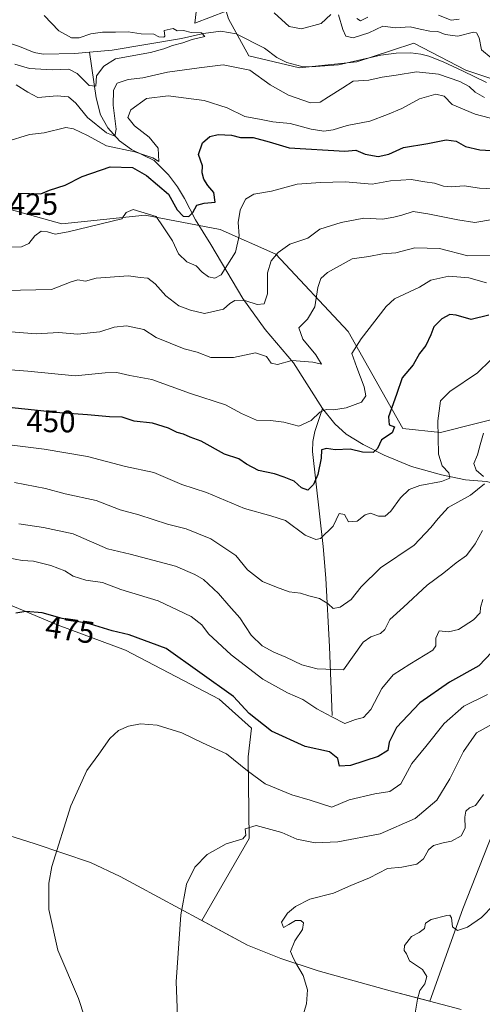
# Model space of a CAD drawing. Units: metres. Extents: x 583599 to 587040, y 4726624 to 4728979.
# Drawn here: x 586717 to 586866, y 4728033 to 4728351 of the extents above; entities that cross this region are included whole.
import ezdxf
from ezdxf.enums import TextEntityAlignment as Align

# ---------------------------------------------------------------- set-up
doc = ezdxf.new("R2010")
doc.units = ezdxf.units.M
doc.header["$MEASUREMENT"] = 0
for name, color, linetype, lineweight in [('Corriente natural lineal', 142, 'Continuous', 13), ('Cultivos herbáceos CxS', 92, 'Continuous', 0), ('Curva de nivel maestra', 30, 'Continuous', 30), ('Curva de nivel normal', 30, 'Continuous', 0), ('Entidad de ámbito territorial', 7, 'Continuous', 0), ('Entidad de ámbito territorial CxS', 92, 'Continuous', 0), ('Matorral CxS', 135, 'Continuous', 0), ('Municipio', 91, 'Continuous', 13), ('Municipio CxS', 4, 'Continuous', 0), ('Rótulo de curva de nivel directora', 7, 'Continuous', 0), ('Suelo desnudo CxS', 253, 'Continuous', 0)]:
    doc.layers.add(name, color=color, linetype=linetype, lineweight=lineweight)
doc.styles.add('Style-Arial', font='txt')

msp = doc.modelspace()

# ---------------------------------------------------------------- linework, layer by layer
at = {"layer": 'Corriente natural lineal', "color": 142, "linetype": 'Continuous', "lineweight": 13}
for points in [[(586739.0392, 4728340.4665, 410.012), (586734.2801, 4728340.0601, 409.8966), (586724.0401, 4728339.8201, 409.8878), (586721.1401, 4728340.3401, 409.8325), (586716.4001, 4728342.3301, 409.5248), (586711.6401, 4728343.9301, 409.1377), (586707.8701, 4728346.2601, 408.8723), (586706.5016, 4728347.9899, 408.7793)], [(586867.1601, 4728330.6601, 413.6876), (586859.6101, 4728334.3101, 413.681), (586853.1801, 4728337.4101, 413.2153), (586848.5101, 4728339.1801, 413.2126), (586845.9901, 4728339.8601, 413.1716), (586842.7101, 4728340.2701, 413.1049), (586837.9401, 4728340.2001, 412.9803), (586832.9801, 4728339.5701, 412.9212), (586819.4001, 4728336.4301, 412.0057), (586816.3601, 4728336.1901, 411.9811), (586810.6401, 4728335.7401, 411.8502), (586807.5401, 4728335.8301, 411.6295), (586802.7401, 4728337.1501, 411.3291), (586799.5201, 4728338.8101, 411.4409), (586795.4901, 4728341.8001, 411.3332), (586786.3901, 4728346.4301, 411.127), (586781.4401, 4728347.2601, 410.8243), (586775.7901, 4728346.4801, 410.6827), (586768.7301, 4728344.8701, 410.6709), (586746.3401, 4728341.0901, 410.1717), (586739.0392, 4728340.4665, 410.012)], [(586814.2301, 4728225.4501, 443.2106), (586804.8901, 4728240.1201, 439.7817), (586795.6701, 4728250.9201, 437.2338), (586788.4501, 4728260.9801, 433.7865), (586778.1401, 4728278.4001, 427.754), (586773.2401, 4728286.3501, 424.9842), (586769.7201, 4728293.2401, 423.7988), (586767.4401, 4728296.9701, 422.4175), (586764.5501, 4728300.8801, 422.1703), (586759.8801, 4728305.4701, 421.1105), (586752.6201, 4728309.0801, 418.5386), (586748.6901, 4728311.9001, 416.594), (586744.9301, 4728316.0201, 415.1801), (586742.6001, 4728320.2501, 413.0604), (586741.1301, 4728325.7601, 411.6906), (586739.0392, 4728340.4665, 410.012)], [(586817.3201, 4728126.3201, 469.3466), (586816.5001, 4728148.4901, 462.8153), (586815.2401, 4728170.6301, 458.0353), (586814.4101, 4728180.8701, 455.4287), (586810.9401, 4728211.4901, 447.5746), (586811.0401, 4728214.7401, 446.5759), (586811.7601, 4728217.9801, 445.503), (586814.2301, 4728225.4501, 443.2106)], [(586884.1401, 4728194.7001, 466.6225), (586874.7901, 4728199.4001, 462.9481), (586870.4501, 4728201.0501, 461.3984), (586867.0401, 4728201.8401, 460.0821), (586860.3601, 4728202.3901, 457.1911), (586852.5901, 4728204.0401, 454.3252), (586842.9701, 4728206.6501, 451.8309), (586834.1001, 4728210.3801, 450.3411), (586827.3501, 4728213.7401, 448.7519), (586821.8301, 4728217.1601, 448.0463), (586818.1701, 4728220.4201, 446.638), (586814.2301, 4728225.4501, 443.2106)]]:
    msp.add_polyline3d(points, dxfattribs=at)
at = {"layer": 'Cultivos herbáceos CxS', "color": 92, "linetype": 'Continuous', "lineweight": 0}
for points in [[(586674.1893, 4728178.4335, 470.7193), (586674.2537, 4728178.4065, 470.739), (586728.9355, 4728155.4711, 475.4591), (586750.6431, 4728147.3603, 476.8814), (586780.9189, 4728131.5297, 476.7077), (586791.2617, 4728122.2175, 477.2167), (586790.2485, 4728112.8693, 479.6735), (586790.4967, 4728086.4985, 484.7434), (586775.2515, 4728060.0489, 485.6718), (586790.0165, 4728052.0645, 488.0633), (586800.7763, 4728047.8243, 489.4221), (586812.8061, 4728043.8541, 490.6191), (586836.0759, 4728037.3039, 493.7194), (586848.8569, 4728033.9779, 495.3188), (586859.5059, 4728063.8503, 494.0839), (586881.2173, 4728119.0879, 489.0113)], [(586674.2537, 4728178.4065, 470.739), (586728.9355, 4728155.4711, 475.4591), (586750.6431, 4728147.3603, 476.8814), (586780.9189, 4728131.5297, 476.7077), (586791.2617, 4728122.2175, 477.2167), (586790.2485, 4728112.8693, 479.6735), (586790.4967, 4728086.4985, 484.7434), (586775.2515, 4728060.0489, 485.6718), (586790.0165, 4728052.0645, 488.0633), (586800.7763, 4728047.8243, 489.4221), (586812.8061, 4728043.8541, 490.6191), (586836.0759, 4728037.3039, 493.7194), (586848.8569, 4728033.9779, 495.3188), (586859.5059, 4728063.8503, 494.0839), (586881.2173, 4728119.0879, 489.0113), (586942.6411, 4728133.8601, 497.4744), (586953.0401, 4728133.4261, 498.479), (586977.8619, 4728132.3897, 498.6224), (587005.6197, 4728120.6409, 504.0506), (587021.5403, 4728120.2107, 505.864), (587023.6715, 4727950.7363, 519.2341)]]:
    msp.add_polyline3d(points, dxfattribs=at)
at = {"layer": 'Curva de nivel maestra', "color": 30, "linetype": 'Continuous', "lineweight": 30, "flags": 128}
for points, elevation in [([(586716.04, 4728294.9601), (586723.38, 4728294.7301), (586726.14, 4728295.9401), (586731.14, 4728297.5501), (586736.61, 4728300.3801), (586745.71, 4728303.5101), (586752.95, 4728303.2101), (586757.43, 4728300.6501), (586764.55, 4728294.6401), (586767.3, 4728289.5801), (586769.28, 4728287.4901), (586771.04, 4728287.3901), (586772.34, 4728288.7001), (586773.69, 4728291.0601), (586776.01, 4728291.7001), (586779.63, 4728292.0701), (586779.14, 4728295.1501), (586777.26, 4728297.4801), (586775.9, 4728299.4801), (586775.39, 4728301.4801), (586775.51, 4728303.8101), (586774.19, 4728307.4801), (586775.52, 4728311.1701), (586777.83, 4728313.2401), (586780.58, 4728313.9201), (586784.9, 4728313.6601), (586787.8, 4728312.9001), (586791.8, 4728312.9801), (586796.97, 4728311.5601), (586803.47, 4728309.5601), (586821.44, 4728308.5201), (586825.01, 4728308.8201), (586827.94, 4728307.5701), (586832.14, 4728306.7701), (586835.64, 4728307.5801), (586840.37, 4728309.6601), (586848.24, 4728311.0001), (586854.07, 4728312.1801), (586857.38, 4728311.8001), (586860.3, 4728310.0801), (586864.98, 4728308.9901), (586870.61, 4728308.6201)], 425), ([(586867.84, 4728255.5401), (586862.19, 4728254.2001), (586857.39, 4728255.5701), (586855.34, 4728255.7501), (586852.67, 4728254.4301), (586850.14, 4728251.8301), (586849.15, 4728249.1801), (586847.54, 4728245.8101), (586845.48, 4728243.1501), (586843.45, 4728239.4801), (586839.88, 4728235.3401), (586838.08, 4728229.9201), (586835.55, 4728222.7301), (586835.76, 4728220.0901), (586837.4, 4728219.4701), (586836.71, 4728217.5501), (586833.28, 4728215.2501), (586831.99, 4728212.4901), (586830.55, 4728211.2301), (586827.14, 4728211.3601), (586823.12, 4728212.2801), (586818.34, 4728212.1001), (586815.52, 4728212.5301), (586813.91, 4728212.0201), (586813.77, 4728209.3901), (586812.68, 4728204.1301), (586811.33, 4728200.8301), (586809.46, 4728199.0701), (586807.42, 4728199.8001), (586805.12, 4728201.9801), (586801.8, 4728203.2101), (586798.75, 4728204.3601), (586793.57, 4728205.4201), (586789.72, 4728207.4001), (586787.18, 4728209.2101), (586782.54, 4728210.6401), (586775.05, 4728214.8201), (586771.5, 4728216.1401), (586769.34, 4728217.0901), (586767.35, 4728217.6901), (586764.52, 4728219.1201), (586759.31, 4728220.6901), (586753.46, 4728221.3101), (586749.54, 4728222.5701), (586745.44, 4728222.7001), (586738.38, 4728223.3801), (586729.49, 4728223.9801), (586706.8, 4728226.4201)], 450), ([(586870.9, 4728148.9301), (586864.68, 4728142.2701), (586855.22, 4728137.0701), (586845.65, 4728130.3701), (586838.1, 4728122.3701), (586835.71, 4728117.7001), (586835.24, 4728115.0201), (586832.22, 4728113.0401), (586823.22, 4728110.1401), (586819.71, 4728109.8901), (586819.11, 4728112.3501), (586816.44, 4728114.5801), (586808.63, 4728116.2101), (586797.74, 4728121.2501), (586790.58, 4728126.9101), (586785.47, 4728132.3901), (586763.76, 4728147.8901), (586751.79, 4728152.2701), (586746.33, 4728153.6201), (586739.38, 4728155.7301), (586730.22, 4728157.5601), (586723.74, 4728159.4201), (586718.51, 4728159.8601), (586715.25, 4728159.3301)], 475)]:
    msp.add_lwpolyline(points, dxfattribs=dict(at, elevation=elevation))
at = {"layer": 'Curva de nivel normal', "color": 30, "linetype": 'Continuous', "lineweight": 0, "flags": 128}
for points, elevation in [([(586724.43, 4728352.3501), (586729.13, 4728347.4001), (586733.24, 4728345.1401), (586735.72, 4728345.1201), (586739.41, 4728346.3701), (586743.24, 4728346.9801), (586747.41, 4728346.9101), (586751.47, 4728347.0601), (586755.65, 4728346.4501), (586759.82, 4728346.2901), (586761.42, 4728345.4401), (586762.98, 4728345.3301), (586763.36, 4728345.7101), (586763.15, 4728347.5001), (586765.99, 4728348.1801), (586767.36, 4728347.4401), (586769.4, 4728347.5001), (586771.8, 4728346.8601), (586775.16, 4728346.7401), (586776.21, 4728345.6101), (586772.16, 4728344.5501), (586769.14, 4728343.5101), (586765.8, 4728342.6201), (586763.01, 4728341.5601), (586758.69, 4728340.4201), (586747.47, 4728338.3701), (586743.61, 4728335.9401), (586741.28, 4728332.8201), (586741.03, 4728329.4801), (586738.97, 4728329.7701), (586735.09, 4728333.6601), (586732.41, 4728334.9601), (586727, 4728334.8001), (586719.71, 4728335.2501), (586714.92, 4728336.6001)], 410), ([(586816.92, 4728352.6101), (586813.73, 4728349.7501), (586807.38, 4728348.0401), (586803.48, 4728348.8301), (586798.57, 4728353.2501)], 415), ([(586868.68, 4728338.6901), (586865.52, 4728341.2901), (586864.75, 4728345.1201), (586863.92, 4728346.7801), (586862.94, 4728346.9701), (586857.86, 4728345.7001), (586853.8, 4728346.2001), (586851.4, 4728347.1801), (586848.88, 4728347.2801), (586845.67, 4728347.9001), (586842.54, 4728348.6801), (586837.78, 4728348.4001), (586833.64, 4728348.8801), (586829.18, 4728346.7001), (586824.14, 4728345.1801), (586821.72, 4728345.6301), (586820.75, 4728347.7701), (586819.4, 4728352.5801)], 415), ([(586825.29, 4728351.4201), (586826.51, 4728350.6301), (586828.89, 4728351.8001)], 420), ([(586851.62, 4728352.4401), (586855.72, 4728350.8301), (586858.28, 4728351.1601)], 420), ([(586715.38, 4728329.9101), (586719.12, 4728327.5601), (586722.38, 4728325.9101), (586728.6, 4728326.3601), (586732.23, 4728326.1001), (586734.66, 4728324.0101), (586738.38, 4728319.4001), (586744.47, 4728314.4301), (586747.23, 4728313.3801), (586747.68, 4728315.6401), (586746.68, 4728323.3601), (586746.73, 4728328.2601), (586748, 4728330.5201), (586751.51, 4728331.7201), (586756.29, 4728332.1801), (586764.16, 4728334.0201), (586774.42, 4728335.4601), (586782.12, 4728336.4401), (586790.8, 4728334.7301), (586797.33, 4728329.9001), (586803.24, 4728326.5601), (586810.33, 4728324.1201), (586813.47, 4728324.3101), (586816.14, 4728326.1101), (586820.8, 4728328.9701), (586824.14, 4728331.1301), (586829.14, 4728331.4501), (586833.47, 4728332.4401), (586837.99, 4728333.0501), (586844.56, 4728334.1501), (586851.66, 4728333.3501), (586858.5, 4728331.0401), (586861.57, 4728329.4501), (586863.43, 4728327.5601), (586866.45, 4728325.9001)], 415), ([(586879.01, 4728316.4301), (586863.47, 4728320.4801), (586856.04, 4728323.6001), (586853.46, 4728326.3001), (586850.8, 4728326.9301), (586845.47, 4728325.4801), (586839.8, 4728322.2601), (586835.22, 4728320.3901), (586829.49, 4728318.2601), (586822.22, 4728316.7701), (586817.69, 4728315.3701), (586814.65, 4728314.9401), (586810.55, 4728315.6301), (586803.81, 4728317.4401), (586798.21, 4728317.9601), (586794.46, 4728318.8001), (586789.12, 4728319.6701), (586783.4, 4728322.4901), (586776.04, 4728324.8901), (586764.4, 4728326.4401), (586757.37, 4728325.5201), (586752.4, 4728321.9201), (586751.45, 4728319.3801), (586753.59, 4728316.6601), (586758.31, 4728313.0201), (586761.18, 4728309.5201), (586761.39, 4728305.1601), (586759.42, 4728306.3201), (586753.61, 4728308.3501), (586744.53, 4728310.2601), (586738.36, 4728313.5601), (586733.87, 4728315.7901), (586731.38, 4728316.2001), (586724.42, 4728314.4401), (586719.71, 4728313.9401), (586712.04, 4728311.5801)], 420), ([(586869.13, 4728296.3201), (586864.84, 4728296.5501), (586859.95, 4728297.3601), (586855.84, 4728297.0201), (586853.28, 4728297.2401), (586850.4, 4728298.1501), (586847.28, 4728298.5801), (586842.8, 4728299.4001), (586836.11, 4728298.9401), (586830.28, 4728297.9001), (586821.47, 4728298.6201), (586813.56, 4728298.4301), (586806.05, 4728297.8601), (586797.71, 4728295.6001), (586792.05, 4728294.6201), (586789.39, 4728293.0301), (586787.63, 4728289.4801), (586786.95, 4728285.4801), (586787.28, 4728281.1501), (586786.14, 4728275.9301), (586781.47, 4728268.6401), (586779.47, 4728267.4601), (586777.44, 4728267.9001), (586775.38, 4728269.4301), (586773.44, 4728271.4501), (586770.47, 4728272.7401), (586767.76, 4728275.3401), (586765.82, 4728279.5301), (586762.76, 4728284.0401), (586760.59, 4728287.4301), (586753.15, 4728289.6901), (586750.82, 4728288.7301), (586749.47, 4728286.7201), (586732.19, 4728282.4801), (586727.92, 4728281.7301), (586725.47, 4728282.5201), (586723.45, 4728282.6701), (586721.38, 4728281.2101), (586719.45, 4728278.7301), (586717.14, 4728277.6301), (586712.47, 4728277.5601)], 430), ([(586869.09, 4728286.4401), (586863.31, 4728285.4401), (586857.88, 4728286.3701), (586848.18, 4728288.3101), (586843.42, 4728289.0901), (586839.82, 4728287.8301), (586837.2, 4728287.2101), (586833.52, 4728286.5301), (586827.51, 4728286.9301), (586820.27, 4728285.5101), (586813.39, 4728283.3201), (586809.47, 4728280.4801), (586803.62, 4728278.5001), (586799.93, 4728275.8101), (586797.65, 4728273.1501), (586796.43, 4728269.1801), (586796.51, 4728262.4601), (586795.37, 4728259.2301), (586793.14, 4728259.0001), (586789.47, 4728260.1801), (586785.94, 4728260.3401), (586784.36, 4728259.3201), (586782.28, 4728257.4501), (586776.14, 4728256.0701), (586771.57, 4728257.1801), (586767.88, 4728258.5801), (586763.67, 4728261.8401), (586760.26, 4728265.6501), (586757.8, 4728267.4801), (586755.37, 4728267.7101), (586751.57, 4728268.2501), (586741.14, 4728267.5001), (586737.75, 4728266.5301), (586735.26, 4728266.9201), (586733.08, 4728266.2901), (586726.78, 4728263.9001), (586711.7, 4728263.5401)], 435), ([(586706.89, 4728250.7101), (586721.8, 4728249.5101), (586729.14, 4728249.9701), (586735.14, 4728249.4501), (586742.33, 4728250.2101), (586747, 4728251.7201), (586751, 4728252.1001), (586756.54, 4728250.8801), (586760.54, 4728248.3901), (586769.56, 4728244.7301), (586773.82, 4728243.6601), (586778.16, 4728241.8501), (586785.45, 4728241.9401), (586792.62, 4728243.3901), (586796.1, 4728242.2201), (586797.69, 4728240.0301), (586799.64, 4728239.6501), (586804.28, 4728240.9601), (586811.09, 4728240.3401), (586813.9, 4728239.7401), (586812.04, 4728242.7001), (586807.86, 4728247.8301), (586806.6, 4728251.4801), (586809.4, 4728254.2801), (586811.72, 4728258.2201), (586812.74, 4728264.4801), (586813.72, 4728267.4501), (586815.82, 4728269.3201), (586823.8, 4728273.8001), (586829.16, 4728274.5301), (586833.54, 4728275.3201), (586837.86, 4728275.7301), (586843.96, 4728277.3101), (586851.92, 4728277.1201), (586861.1, 4728274.7501), (586870.11, 4728274.8001)], 440), ([(586703.8, 4728238.6201), (586719.14, 4728237.4401), (586734.44, 4728235.9301), (586744.04, 4728236.9501), (586747.84, 4728237.0201), (586752.09, 4728236.0601), (586759.09, 4728234.7701), (586771.57, 4728230.2501), (586782.88, 4728226.5601), (586788.12, 4728223.8001), (586792.96, 4728221.6701), (586797.41, 4728221.5401), (586801.7, 4728221.0001), (586806.6, 4728219.7201), (586810.56, 4728221.5601), (586813.32, 4728224.1901), (586815.34, 4728225.0901), (586817.77, 4728225.0101), (586821.84, 4728225.6501), (586826.77, 4728227.4601), (586828.24, 4728229.4801), (586827.7, 4728232.4401), (586825.3, 4728238.6501), (586823.66, 4728243.1801), (586826.69, 4728247.9101), (586834.8, 4728258.3601), (586837.42, 4728260.8101), (586845.47, 4728264.6201), (586849.16, 4728266.8901), (586854.97, 4728268.1201), (586861.47, 4728267.6201), (586867.12, 4728266.0201)], 445), ([(586706.24, 4728214.5201), (586724.37, 4728212.2901), (586738.42, 4728209.8701), (586750.6, 4728206.6901), (586759.8, 4728204.7001), (586768.77, 4728200.9101), (586776.79, 4728198.2501), (586789.08, 4728193.0901), (586797.55, 4728190.7201), (586802.26, 4728189.2901), (586808.65, 4728184.4601), (586812.07, 4728183.1101), (586813.57, 4728183.4301), (586817.68, 4728187.4701), (586819.63, 4728191.5101), (586821.36, 4728191.2101), (586822.65, 4728188.8601), (586825.38, 4728189.0601), (586827.96, 4728191.0901), (586829.75, 4728191.6101), (586832.27, 4728190.6901), (586834.42, 4728190.7001), (586836.26, 4728192.2601), (586839.33, 4728196.5601), (586842.12, 4728199.2401), (586845.64, 4728200.5201), (586852.6, 4728201.8101), (586855.34, 4728202.8801), (586854.98, 4728204.6601), (586852.87, 4728206.8801), (586851.62, 4728210.6601), (586851.43, 4728221.4801), (586852.25, 4728227.9101), (586855.29, 4728230.9401), (586864.21, 4728236.9101), (586868.42, 4728241.0301)], 455), ([(586866.14, 4728203.4801), (586863.78, 4728205.4801), (586863.07, 4728207.6401), (586864.18, 4728210.4401), (586865.03, 4728213.6401), (586866.19, 4728217.4801)], 460), ([(586714.8, 4728201.4801), (586724.88, 4728199.5601), (586731.13, 4728197.8101), (586741.2, 4728195.6601), (586748.92, 4728192.7301), (586754.92, 4728191.0501), (586764.15, 4728188.0701), (586770.22, 4728186.5101), (586778.14, 4728183.3801), (586786.21, 4728177.8901), (586790.02, 4728173.3601), (586794.83, 4728169.5701), (586799.4, 4728167.7301), (586803.47, 4728166.2001), (586807.14, 4728165.7501), (586809.8, 4728164.9201), (586813.28, 4728164.0901), (586816.03, 4728162.3501), (586817.61, 4728160.8601), (586819.86, 4728161.2601), (586823.48, 4728163.7201), (586826.64, 4728167.8501), (586832.91, 4728173.9701), (586843.8, 4728181.2301), (586849.15, 4728186.9801), (586851.54, 4728189.8601), (586854.78, 4728193.4801), (586861.91, 4728197.4801), (586866.49, 4728201.1301)], 460), ([(586865.79, 4728186.0701), (586863.47, 4728181.7501), (586860.63, 4728177.9401), (586857.34, 4728175.6201), (586853.34, 4728172.3501), (586847.97, 4728168.3601), (586840.34, 4728161.2401), (586835.93, 4728157.3201), (586834.31, 4728154.0401), (586832.93, 4728152.7001), (586829.8, 4728151.7101), (586827.35, 4728150.0001), (586820.97, 4728140.9801), (586812.51, 4728141.3201), (586807.5, 4728142.6101), (586802.42, 4728145.1201), (586798.46, 4728146.6901), (586794.77, 4728148.8101), (586791.21, 4728152.1801), (586787.49, 4728157.8501), (586783.98, 4728161.8201), (586780.69, 4728165.7001), (586775.83, 4728170.1801), (586773.02, 4728171.8101), (586766.79, 4728174.5101), (586752.15, 4728178.3301), (586744.84, 4728180.0701), (586733.8, 4728184.9701), (586724.22, 4728187.0001), (586716.19, 4728188.1701)], 465), ([(586712.75, 4728177.2301), (586717.27, 4728176.3801), (586720.94, 4728176.0601), (586726.5, 4728174.7401), (586731.02, 4728172.9401), (586733.8, 4728171.2601), (586737.83, 4728170.0301), (586743.24, 4728169.2501), (586749.16, 4728166.9701), (586761.14, 4728163.3401), (586771.8, 4728158.2301), (586775.27, 4728155.5701), (586777.44, 4728152.6101), (586784.69, 4728145.8601), (586794.91, 4728138.0401), (586802.87, 4728133.5601), (586807.86, 4728131.4601), (586812.34, 4728128.4401), (586817.25, 4728125.8201), (586821.4, 4728123.7001), (586824.88, 4728124.9901), (586827.4, 4728125.6401), (586829.8, 4728128.1601), (586833.34, 4728135.0201), (586836.96, 4728139.4101), (586842.38, 4728142.8901), (586849.79, 4728147.3301), (586850.73, 4728148.7601), (586850.82, 4728151.2801), (586851.9, 4728153.6201), (586854.86, 4728153.3401), (586858.1, 4728154.0701), (586862.91, 4728157.1401), (586865.1, 4728159.4001), (586865.15, 4728161.1801), (586865.98, 4728163.7401)], 470), ([(586867.47, 4728133.0101), (586859.8, 4728129.2401), (586853.43, 4728123.6401), (586847.52, 4728116.2601), (586842.98, 4728110.7401), (586839.49, 4728104.2001), (586835.96, 4728101.6901), (586831.07, 4728100.9301), (586822.8, 4728099.0401), (586817.24, 4728096.6901), (586810.2, 4728098.9701), (586804.3, 4728100.6801), (586795.67, 4728104.2001), (586789.96, 4728108.4401), (586783.21, 4728113.8901), (586775.47, 4728117.4301), (586768.84, 4728120.7101), (586760.86, 4728123.1401), (586755.47, 4728123.5901), (586751.6, 4728122.8801), (586748.38, 4728121.4001), (586745.59, 4728118.8101), (586742.02, 4728113.8101), (586738.22, 4728108.4801), (586732.97, 4728097.1501), (586726.83, 4728077.5001), (586725.93, 4728072.1201), (586725.93, 4728063.5701), (586728.78, 4728050.5001), (586735.44, 4728034.8301), (586739.2, 4728023.3901)], 480), ([(586767.82, 4728017.9301), (586766.94, 4728040.2901), (586768.5, 4728061.8501), (586770.35, 4728071.8001), (586773.01, 4728077.2601), (586777.01, 4728081.4301), (586783.12, 4728084.7801), (586788.46, 4728086.4101), (586789.47, 4728087.6301), (586789.28, 4728089.7001), (586792.85, 4728090.7401), (586801.05, 4728088.5301), (586805.95, 4728086.2801), (586811.8, 4728085.1701), (586819.14, 4728085.4701), (586832.8, 4728088.0601), (586844.14, 4728092.9701), (586851.09, 4728098.8801), (586855.34, 4728105.8301), (586859.7, 4728114.6901), (586863.87, 4728120.6201), (586869.14, 4728123.5601)], 485), ([(586807.37, 4728027.4701), (586809.09, 4728033.1401), (586809.32, 4728037.6301), (586808.02, 4728042.3501), (586805.51, 4728046.5201), (586804.5, 4728048.5201), (586803.87, 4728050.0101), (586805.26, 4728053.4801), (586807.71, 4728057.1501), (586808.08, 4728059.2601), (586807.26, 4728060.0401), (586805.47, 4728060.0801), (586803.3, 4728058.7901), (586801.62, 4728057.8501), (586800.99, 4728059.4801), (586802.87, 4728062.4201), (586805.53, 4728064.5401), (586810.17, 4728066.9701), (586817.75, 4728068.8401), (586823.35, 4728071.3401), (586829.42, 4728073.8801), (586835.14, 4728076.9101), (586839.8, 4728077.2901), (586844.68, 4728078.2101), (586846.8, 4728079.9401), (586848.37, 4728082.9301), (586849.98, 4728084.2501), (586853.14, 4728085.1601), (586855.8, 4728085.6501), (586858.98, 4728087.3801), (586860.26, 4728089.8801), (586860.11, 4728093.4701), (586860.45, 4728095.4001), (586861.61, 4728096.4201), (586863.58, 4728097.2401), (586866.16, 4728100.7101)], 490), ([(586873.49, 4728069.2001), (586865.51, 4728061.0101), (586861, 4728057.8801), (586857.75, 4728056.8601), (586856.13, 4728057.9901), (586855.84, 4728060.9301), (586855.28, 4728061.7801), (586854.32, 4728061.7101), (586849.22, 4728060.3701), (586847.49, 4728059.2401), (586847.12, 4728057.5201), (586845.38, 4728056.1801), (586842.9, 4728054.9101), (586840.71, 4728051.9601), (586840.54, 4728050.4201), (586841.26, 4728049.2701), (586842.28, 4728047.0601), (586846.52, 4728044.2501), (586847.87, 4728041.9601), (586847.28, 4728039.5801), (586845.64, 4728037.4301), (586844.88, 4728034.6101), (586843.76, 4728028.1901)], 495)]:
    msp.add_lwpolyline(points, dxfattribs=dict(at, elevation=elevation))
at = {"layer": 'Entidad de ámbito territorial', "color": 7, "linetype": 'Continuous', "lineweight": 0, "flags": 128}
msp.add_lwpolyline([(586858.942, 4728031.356), (586836.085, 4728037.302), (586812.816, 4728043.855), (586800.787, 4728047.823), (586790.027, 4728052.068), (586782.805, 4728055.973), (586781.584, 4728056.633), (586754.554, 4728071.248), (586748.923, 4728074.293), (586739.301, 4728078.813), (586721.512, 4728084.834), (586697.98, 4728092.221)], dxfattribs=at)
msp.add_lwpolyline([(586858.942, 4728031.356), (586836.085, 4728037.302), (586812.816, 4728043.855), (586800.787, 4728047.823), (586790.027, 4728052.068), (586782.805, 4728055.973), (586781.584, 4728056.633), (586754.554, 4728071.248), (586748.923, 4728074.293), (586739.301, 4728078.813), (586721.512, 4728084.834), (586697.98, 4728092.221)], dxfattribs=at)
at = {"layer": 'Entidad de ámbito territorial CxS', "color": 92, "linetype": 'Continuous', "lineweight": 0, "flags": 128}
for points in [[(586858.942, 4728031.356), (586836.085, 4728037.302), (586812.816, 4728043.855), (586800.787, 4728047.823), (586790.027, 4728052.068), (586782.805, 4728055.973), (586781.584, 4728056.633), (586754.554, 4728071.248), (586748.923, 4728074.293), (586739.301, 4728078.813), (586721.512, 4728084.834), (586697.98, 4728092.221)], [(586697.98, 4728092.221), (586721.512, 4728084.834), (586739.301, 4728078.813), (586748.923, 4728074.293), (586754.554, 4728071.248), (586781.584, 4728056.633), (586782.805, 4728055.973), (586790.027, 4728052.068), (586800.787, 4728047.823), (586812.816, 4728043.855), (586836.085, 4728037.302), (586858.942, 4728031.356)]]:
    msp.add_lwpolyline(points, dxfattribs=at)
at = {"layer": 'Matorral CxS', "color": 135, "linetype": 'Continuous', "lineweight": 0}
for points in [[(586799.8057, 4728405.7487, 446.799), (586787.3761, 4728386.0023, 438.8898), (586774.9359, 4728366.5535, 423.7667), (586773.0005, 4728349.8447, 411.3101), (586783.0957, 4728353.7183, 412.1452), (586783.8735, 4728351.2211, 411.2932), (586790.4849, 4728339.3251, 412.5379), (586806.8131, 4728335.4359, 411.6118), (586825.3163, 4728337.3545, 412.0683), (586836.4711, 4728341.0431, 413.1719), (586843.6273, 4728343.4095, 414.0418), (586860.4611, 4728334.6571, 413.5795), (586876.7887, 4728329.2109, 414.1721), (586900.4177, 4728329.2205, 414.883), (586921.9725, 4728331.5253, 414.9327), (586949.0687, 4728343.4577, 417.616), (586962.8199, 4728355.7787, 417.4592), (586971.3225, 4728357.7141, 417.886), (587012.6207, 4728367.1147, 421.2138), (587018.4356, 4728367.1146, 421.3819)], [(587018.4356, 4728367.1146, 421.3819), (587020.2889, 4728219.731, 462.174), (586985.7599, 4728221.3755, 460.6631), (586948.9845, 4728226.3459, 457.6332), (586911.4179, 4728220.7557, 460.7192), (586888.8661, 4728226.9771, 459.2106), (586875.7387, 4728223.6255, 460.3007), (586852.3171, 4728217.6453, 454.6637), (586840.1157, 4728219.0115, 450.1884), (586822.4535, 4728250.2985, 443.488), (586799.1323, 4728275.2691, 433.5111), (586781.2027, 4728283.1923, 427.477), (586756.9803, 4728287.8239, 429.3205), (586730.0503, 4728285.0425, 428.2522), (586702.5407, 4728292.7455, 425.5247), (586679.4323, 4728298.2477, 423.9253), (586649.1189, 4728316.4367, 417.7214), (586675.4077, 4728323.7971, 414.4501), (586690.2569, 4728337.5529, 412.1782), (586692.7101, 4728351.2077, 411.877)], [(586774.9359, 4728366.5535, 423.7667), (586773.0005, 4728349.8447, 411.3101), (586783.0957, 4728353.7183, 412.1452)], [(586783.8735, 4728351.2211, 411.2932), (586790.4849, 4728339.3251, 412.5379), (586806.8131, 4728335.4359, 411.6118), (586825.3163, 4728337.3545, 412.0683), (586836.4711, 4728341.0431, 413.1719), (586843.6273, 4728343.4095, 414.0418), (586860.4611, 4728334.6571, 413.5795), (586876.7887, 4728329.2109, 414.1721), (586900.4177, 4728329.2205, 414.883), (586921.9725, 4728331.5253, 414.9327), (586949.0687, 4728343.4577, 417.616), (586962.8199, 4728355.7787, 417.4592)], [(586679.4323, 4728298.2477, 423.9253), (586702.5407, 4728292.7455, 425.5247), (586730.0503, 4728285.0425, 428.2522), (586756.9803, 4728287.8239, 429.3205), (586781.2027, 4728283.1923, 427.477), (586799.1323, 4728275.2691, 433.5111), (586822.4535, 4728250.2985, 443.488), (586840.1157, 4728219.0115, 450.1884), (586852.3171, 4728217.6453, 454.6637), (586875.7387, 4728223.6255, 460.3007), (586888.8661, 4728226.9771, 459.2106), (586911.4179, 4728220.7557, 460.7192)], [(586702.5407, 4728292.7455, 425.5247), (586730.0503, 4728285.0425, 428.2522), (586756.9803, 4728287.8239, 429.3205), (586781.2027, 4728283.1923, 427.477), (586799.1323, 4728275.2691, 433.5111), (586822.4535, 4728250.2985, 443.488), (586840.1157, 4728219.0115, 450.1884), (586852.3171, 4728217.6453, 454.6637), (586875.7387, 4728223.6255, 460.3007)], [(586674.1893, 4728178.4335, 470.7193), (586674.2537, 4728178.4065, 470.739), (586728.9355, 4728155.4711, 475.4591), (586750.6431, 4728147.3603, 476.8814), (586780.9189, 4728131.5297, 476.7077), (586791.2617, 4728122.2175, 477.2167), (586790.2485, 4728112.8693, 479.6735), (586790.4967, 4728086.4985, 484.7434), (586775.2515, 4728060.0489, 485.6718), (586790.0165, 4728052.0645, 488.0633), (586800.7763, 4728047.8243, 489.4221), (586812.8061, 4728043.8541, 490.6191), (586836.0759, 4728037.3039, 493.7194), (586848.8569, 4728033.9779, 495.3188), (586859.5059, 4728063.8503, 494.0839), (586881.2173, 4728119.0879, 489.0113)], [(586881.2173, 4728119.0879, 489.0113), (586859.5059, 4728063.8503, 494.0839), (586848.8569, 4728033.9779, 495.3188), (586836.0759, 4728037.3039, 493.7194), (586812.8061, 4728043.8541, 490.6191), (586800.7763, 4728047.8243, 489.4221), (586790.0165, 4728052.0645, 488.0633), (586775.2515, 4728060.0489, 485.6718), (586790.4967, 4728086.4985, 484.7434), (586790.2485, 4728112.8693, 479.6735), (586791.2617, 4728122.2175, 477.2167), (586780.9189, 4728131.5297, 476.7077), (586750.6431, 4728147.3603, 476.8814), (586728.9355, 4728155.4711, 475.4591), (586674.2537, 4728178.4065, 470.739)]]:
    msp.add_polyline3d(points, dxfattribs=at)
at = {"layer": 'Municipio', "color": 91, "linetype": 'Continuous', "lineweight": 13, "flags": 128}
msp.add_lwpolyline([(586858.942, 4728031.356), (586836.085, 4728037.302), (586812.816, 4728043.855), (586800.787, 4728047.823), (586790.027, 4728052.068), (586782.805, 4728055.973), (586781.584, 4728056.633), (586754.554, 4728071.248), (586748.923, 4728074.293), (586739.301, 4728078.813), (586721.512, 4728084.834), (586697.98, 4728092.221)], dxfattribs=at)
msp.add_lwpolyline([(586858.942, 4728031.356), (586836.085, 4728037.302), (586812.816, 4728043.855), (586800.787, 4728047.823), (586790.027, 4728052.068), (586782.805, 4728055.973), (586781.584, 4728056.633), (586754.554, 4728071.248), (586748.923, 4728074.293), (586739.301, 4728078.813), (586721.512, 4728084.834), (586697.98, 4728092.221)], dxfattribs=at)
at = {"layer": 'Municipio CxS', "color": 4, "linetype": 'Continuous', "lineweight": 0, "flags": 128}
for points in [[(586858.942, 4728031.356), (586836.085, 4728037.302), (586812.816, 4728043.855), (586800.787, 4728047.823), (586790.027, 4728052.068), (586782.805, 4728055.973), (586781.584, 4728056.633), (586754.554, 4728071.248), (586748.923, 4728074.293), (586739.301, 4728078.813), (586721.512, 4728084.834), (586697.98, 4728092.221)], [(586697.98, 4728092.221), (586721.512, 4728084.834), (586739.301, 4728078.813), (586748.923, 4728074.293), (586754.554, 4728071.248), (586781.584, 4728056.633), (586782.805, 4728055.973), (586790.027, 4728052.068), (586800.787, 4728047.823), (586812.816, 4728043.855), (586836.085, 4728037.302), (586858.942, 4728031.356)]]:
    msp.add_lwpolyline(points, dxfattribs=at)
at = {"layer": 'Suelo desnudo CxS', "color": 253, "linetype": 'Continuous', "lineweight": 0}
for points in [[(586799.8057, 4728405.7487, 446.799), (586787.3761, 4728386.0023, 438.8898), (586774.9359, 4728366.5535, 423.7667), (586773.0005, 4728349.8447, 411.3101), (586783.0957, 4728353.7183, 412.1452), (586783.8735, 4728351.2211, 411.2932), (586790.4849, 4728339.3251, 412.5379), (586806.8131, 4728335.4359, 411.6118), (586825.3163, 4728337.3545, 412.0683), (586836.4711, 4728341.0431, 413.1719), (586843.6273, 4728343.4095, 414.0418), (586860.4611, 4728334.6571, 413.5795), (586876.7887, 4728329.2109, 414.1721), (586900.4177, 4728329.2205, 414.883), (586921.9725, 4728331.5253, 414.9327), (586949.0687, 4728343.4577, 417.616), (586962.8199, 4728355.7787, 417.4592), (586971.3225, 4728357.7141, 417.886), (587012.6207, 4728367.1147, 421.2138), (587018.4356, 4728367.1146, 421.3819)], [(586783.0957, 4728353.7183, 412.1452), (586773.0005, 4728349.8447, 411.3101), (586774.9359, 4728366.5535, 423.7667)], [(586962.8199, 4728355.7787, 417.4592), (586949.0687, 4728343.4577, 417.616), (586921.9725, 4728331.5253, 414.9327), (586900.4177, 4728329.2205, 414.883), (586876.7887, 4728329.2109, 414.1721), (586860.4611, 4728334.6571, 413.5795), (586843.6273, 4728343.4095, 414.0418), (586836.4711, 4728341.0431, 413.1719), (586825.3163, 4728337.3545, 412.0683), (586806.8131, 4728335.4359, 411.6118), (586790.4849, 4728339.3251, 412.5379), (586783.8735, 4728351.2211, 411.2932)]]:
    msp.add_polyline3d(points, dxfattribs=at)

# ---------------------------------------------------------------- texts
at = {"layer": 'Rótulo de curva de nivel directora', "color": 7, "linetype": 'Continuous', "lineweight": 0, "style": 'Style-Arial'}
for s, rotation, p in [('425', 0.579717, (586720.9556, 4728291.402)), ('450', 359.475917, (586726.595, 4728221.2678)), ('475', 351.862321, (586732.7733, 4728153.9764))]:
    msp.add_text(s, height=7, rotation=rotation, dxfattribs=at).set_placement(p, align=Align.MIDDLE_CENTER)

doc.saveas('drawing.dxf')
